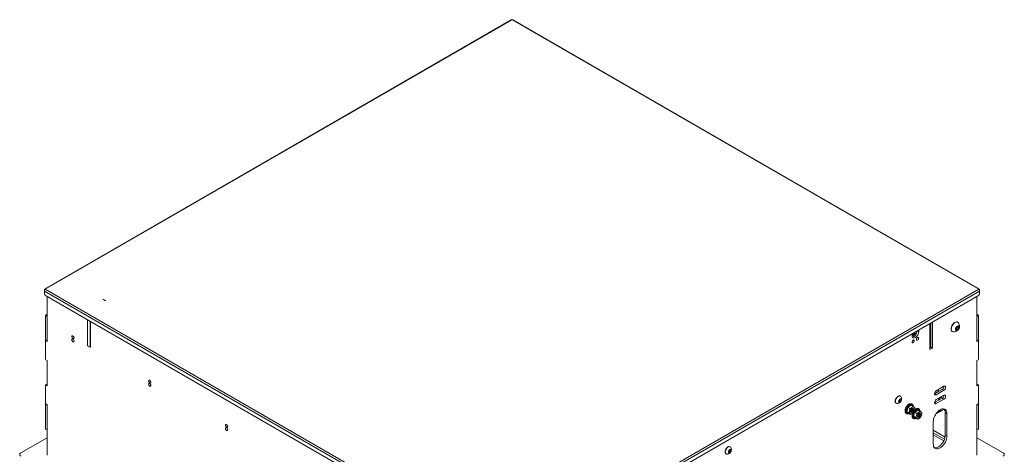
# Model space of a CAD drawing. Units: millimetres. Extents: x 42 to 5094, y 35 to 4396.
# Drawn here: x 2513 to 3782, y 3559 to 4119 of the extents above; entities that cross this region are included whole.
import ezdxf

# ---------------------------------------------------------------- set-up
doc = ezdxf.new("R2010")
doc.units = ezdxf.units.MM

msp = doc.modelspace()

# ---------------------------------------------------------------- linework, layer by layer
at = {"color": 7, "linetype": 'Continuous', "lineweight": 15}
for p, q in [((3146.45, 4118.82), (2545.52, 3771.92)), ((3147.54, 4118.83), (2546.29, 3771.73)), ((3748.79, 3771.73), (3147.54, 4118.83)), ((3749.55, 3771.92), (3148.63, 4118.82)), ((2545.31, 3771.16), (2545.68, 3770.95)), ((2545.31, 3771.16), (2545.31, 3769.27)), ((3145.9, 3422.56), (2545.31, 3769.27)), ((2545.31, 3765.89), (2545.31, 3769.27)), ((2546.29, 3771.73), (3147.54, 3424.63)), ((3147.54, 3424.63), (3748.79, 3771.73)), ((3149.17, 3422.56), (3749.77, 3769.27)), ((3749.77, 3771.16), (3749.39, 3770.95)), ((3749.77, 3771.16), (3749.77, 3769.27)), ((3749.77, 3769.27), (3749.77, 3765.89)), ((3144.49, 3418.35), (2546.72, 3763.44)), ((2548.76, 3704.2), (2548.76, 3762.26)), ((2620.99, 3758.66), (2620.91, 3758.4)), ((2620.95, 3758.99), (2620.99, 3758.66)), ((2620.99, 3758.66), (2623.32, 3757.31)), ((2623.24, 3757.05), (2623.32, 3757.31)), ((2623.32, 3757.31), (2624.28, 3757.07)), ((3748.36, 3763.44), (3150.59, 3418.35)), ((3746.32, 3762.26), (3746.32, 3704.2)), ((2546.5, 3737.92), (2546.85, 3738.54)), ((2548.62, 3736.7), (2546.5, 3737.92)), ((2546.5, 3737.92), (2546.5, 3706.08)), ((2546.85, 3738.54), (2548.76, 3739.64)), ((2546.85, 3738.54), (2548.76, 3737.43)), ((2548.76, 3736.95), (2548.62, 3736.7)), ((2548.62, 3736.7), (2548.62, 3704.86)), ((2600.59, 3732.34), (2600.59, 3698.94)), ((2600.59, 3732.34), (2600.59, 3699.19)), ((2604.13, 3730.3), (2604.13, 3696.9)), ((2604.3, 3697.04), (2604.3, 3730.19)), ((3748.23, 3738.54), (3746.32, 3739.64)), ((3746.32, 3737.43), (3748.23, 3738.54)), ((3746.46, 3736.7), (3746.32, 3736.95)), ((3748.58, 3737.92), (3746.46, 3736.7)), ((3746.46, 3736.7), (3746.46, 3704.86)), ((3748.23, 3738.54), (3748.58, 3737.92)), ((3748.58, 3737.92), (3748.58, 3706.08)), ((3671.5, 3719.07), (3671.5, 3716.7)), ((3685.65, 3694.25), (3685.65, 3727.23)), ((3687.24, 3728.15), (3687.24, 3697.61)), ((3689.36, 3729.38), (3689.36, 3696.39)), ((3714.67, 3717.17), (3714.94, 3717.01)), ((3719.52, 3721.59), (3721.28, 3723.79)), ((3719.52, 3719.23), (3719.52, 3721.59)), ((3720.33, 3721.24), (3719.52, 3720.23)), ((3719.52, 3720.1), (3721.28, 3719.08)), ((3721.28, 3719.08), (3719.52, 3719.23)), ((3721.21, 3722.34), (3720.33, 3721.24)), ((3721.21, 3723.7), (3721.21, 3723.52)), ((3721.21, 3723.52), (3721.21, 3723.69)), ((3721.21, 3723.52), (3721.21, 3722.34)), ((3721.21, 3722.34), (3723.05, 3721.28)), ((3721.28, 3723.79), (3723.05, 3723.63)), ((3723.05, 3721.28), (3721.28, 3719.08)), ((3721.94, 3729.14), (3721.67, 3729.29)), ((3723.05, 3723.63), (3723.05, 3721.28)), ((2546.5, 3706.08), (2548.62, 3704.86)), ((2546.85, 3705.88), (2546.5, 3706.08)), ((2546.85, 3705.3), (2546.5, 3705.1)), ((2546.5, 3705.1), (2546.5, 3681.42)), ((2548.76, 3704.77), (2546.85, 3705.88)), ((2547.35, 3705.59), (2546.85, 3705.3)), ((2546.85, 3705.3), (2548.76, 3704.2)), ((2548.62, 3704.86), (2548.76, 3704.77)), ((3663.02, 3711.8), (3663.02, 3714.17)), ((3664.65, 3714.11), (3663.02, 3713.16)), ((3685.65, 3713.14), (3687.24, 3712.22)), ((3748.23, 3705.88), (3746.32, 3704.77)), ((3746.32, 3704.2), (3748.23, 3705.3)), ((3746.32, 3704.77), (3746.46, 3704.86)), ((3746.46, 3704.86), (3748.58, 3706.08)), ((3748.23, 3705.3), (3747.73, 3705.59)), ((3748.58, 3706.08), (3748.23, 3705.88)), ((3748.58, 3705.1), (3748.23, 3705.3)), ((3748.58, 3681.42), (3748.58, 3705.1)), ((2604.13, 3696.9), (2600.59, 3698.94)), ((2600.94, 3698.57), (2603.95, 3696.84)), ((2604.13, 3696.9), (2604.3, 3697)), ((3686.88, 3697), (3685.65, 3696.29)), ((3689.01, 3695.78), (3686, 3694.04)), ((3689.01, 3695.78), (3686.88, 3697)), ((3689.36, 3696.39), (3687.24, 3697.61)), ((2546.5, 3681.42), (2546.85, 3680.81)), ((2548.76, 3679.71), (2546.85, 3680.81)), ((2548.76, 3647.37), (2548.76, 3679.71)), ((3748.23, 3680.81), (3746.32, 3679.71)), ((3746.32, 3679.71), (3746.32, 3647.37)), ((3748.23, 3680.81), (3748.58, 3681.42)), ((2546.85, 3648.47), (2546.5, 3648.27)), ((2546.5, 3648.27), (2546.5, 3624.59)), ((2548.76, 3649.57), (2546.85, 3648.47)), ((2546.85, 3648.47), (2548.76, 3647.37)), ((3692.01, 3636.96), (3701.91, 3642.68)), ((3704.03, 3646.6), (3694.13, 3640.88)), ((3694.13, 3635.74), (3704.03, 3641.45)), ((3701.91, 3642.68), (3704.03, 3641.45)), ((3748.23, 3648.47), (3746.32, 3649.57)), ((3746.32, 3647.37), (3748.23, 3648.47)), ((3748.58, 3648.27), (3748.23, 3648.47)), ((3748.58, 3624.59), (3748.58, 3648.27)), ((3645.91, 3628.32), (3647.32, 3630.08)), ((3645.91, 3626.43), (3645.91, 3628.32)), ((3646.56, 3628.03), (3645.91, 3627.23)), ((3647.26, 3628.91), (3646.56, 3628.03)), ((3647.26, 3630.01), (3647.26, 3629.86)), ((3647.26, 3629.86), (3647.26, 3630)), ((3647.26, 3629.86), (3647.26, 3628.91)), ((3647.26, 3628.91), (3648.74, 3628.07)), ((3647.32, 3630.08), (3648.74, 3629.95)), ((3648.74, 3628.07), (3647.32, 3626.31)), ((3647.88, 3633.93), (3647.61, 3634.09)), ((3648.74, 3629.95), (3648.74, 3628.07)), ((3691.91, 3636.91), (3692.01, 3636.96)), ((3692.01, 3636.96), (3694.13, 3635.74)), ((3692.01, 3625.53), (3701.91, 3631.25)), ((3704.03, 3635.17), (3694.13, 3629.45)), ((3694.13, 3624.31), (3704.03, 3630.02)), ((3696.9, 3630.65), (3697.07, 3630.74)), ((3697.07, 3630.74), (3699.89, 3632.37)), ((3700.9, 3633.22), (3700.78, 3633.29)), ((3701.91, 3631.25), (3704.03, 3630.02)), ((2546.5, 3624.59), (2546.85, 3623.98)), ((2546.5, 3623.61), (2546.78, 3624.1)), ((2548.62, 3622.38), (2546.5, 3623.61)), ((2546.5, 3623.61), (2546.5, 3591.76)), ((2548.76, 3622.87), (2546.85, 3623.98)), ((2548.76, 3622.63), (2548.62, 3622.38)), ((2548.62, 3622.38), (2548.62, 3590.54)), ((2548.76, 3557.8), (2548.76, 3622.87)), ((3642.36, 3624.99), (3642.63, 3624.84)), ((3645.91, 3627.12), (3647.32, 3626.31)), ((3647.32, 3626.31), (3645.91, 3626.43)), ((3657.51, 3619.51), (3660.11, 3618)), ((3661.55, 3622.46), (3664.16, 3620.95)), ((3666.33, 3615.92), (3666.33, 3615.92)), ((3670.46, 3616.17), (3673.07, 3614.67)), ((3691.91, 3625.48), (3692.01, 3625.53)), ((3692.01, 3625.53), (3694.13, 3624.31)), ((3697.77, 3613.39), (3697.77, 3615.4)), ((3703.43, 3616.65), (3699.19, 3614.2)), ((3699.19, 3616.33), (3699.19, 3614.2)), ((3703.43, 3617.45), (3703.43, 3616.65)), ((3748.23, 3623.98), (3746.32, 3622.87)), ((3746.32, 3622.87), (3746.32, 3557.8)), ((3746.46, 3622.38), (3746.32, 3622.63)), ((3748.58, 3623.61), (3746.46, 3622.38)), ((3746.46, 3622.38), (3746.46, 3590.54)), ((3748.23, 3623.98), (3748.58, 3624.59)), ((3748.3, 3624.1), (3748.58, 3623.61)), ((3748.58, 3623.61), (3748.58, 3591.76)), ((3655.94, 3614.25), (3658.55, 3612.75)), ((3658.31, 3611.97), (3658.08, 3611.83)), ((3658.43, 3611.94), (3661.03, 3610.44)), ((3664.22, 3612.3), (3664.27, 3612.36)), ((3664.85, 3607.96), (3667.46, 3606.46)), ((3666.42, 3613.22), (3669.02, 3611.72)), ((3667.22, 3605.68), (3666.99, 3605.54)), ((3667.34, 3605.66), (3669.94, 3604.15)), ((3673.13, 3606.01), (3673.18, 3606.07)), ((3675.24, 3609.63), (3675.24, 3609.63)), ((3693.68, 3611.03), (3697.77, 3613.39)), ((3699.19, 3614.2), (3697.77, 3615.02)), ((3705.8, 3612.39), (3707.92, 3611.16)), ((3705.8, 3583.81), (3705.8, 3612.39)), ((3707.92, 3582.58), (3707.92, 3611.16)), ((2546.5, 3591.76), (2548.62, 3590.54)), ((2546.85, 3591.56), (2546.5, 3591.76)), ((2548.76, 3590.46), (2546.85, 3591.56)), ((2548.62, 3590.54), (2548.76, 3590.46)), ((3690.24, 3600.96), (3690.24, 3572.38)), ((3748.23, 3591.56), (3746.32, 3590.46)), ((3746.32, 3590.46), (3746.46, 3590.54)), ((3746.46, 3590.54), (3748.58, 3591.76)), ((3748.58, 3591.76), (3748.23, 3591.56)), ((2548.76, 3580.41), (2514.68, 3560.74)), ((3705.52, 3581.1), (3690.24, 3589.92)), ((3704.72, 3578.3), (3690.24, 3586.66)), ((3703.87, 3576.34), (3690.24, 3584.21)), ((3705.8, 3583.81), (3707.92, 3582.58)), ((3780.4, 3560.74), (3746.32, 3580.41)), ((3426.7, 3563.02), (3428.12, 3564.77)), ((3428.06, 3564.55), (3428.06, 3564.7)), ((3428.06, 3564.7), (3428.06, 3564.55)), ((3428.12, 3564.77), (3429.53, 3564.65)), ((3428.68, 3568.63), (3428.41, 3568.78)), ((3429.53, 3564.65), (3429.53, 3562.76)), ((3423.16, 3559.69), (3423.43, 3559.53)), ((3426.7, 3561.13), (3426.7, 3563.02)), ((3427.35, 3562.73), (3426.7, 3561.92)), ((3426.7, 3561.82), (3428.12, 3561)), ((3428.12, 3561), (3426.7, 3561.13)), ((3428.06, 3563.61), (3427.35, 3562.73)), ((3428.06, 3564.55), (3428.06, 3563.61)), ((3428.06, 3563.61), (3429.53, 3562.76)), ((3429.53, 3562.76), (3428.12, 3561))]:
    msp.add_line(p, q, dxfattribs=at)
at = {"color": 8, "linetype": 'Continuous', "lineweight": 15}
for p, q in [((3671.5, 3716.7), (3669.45, 3717.89)), ((2601.09, 3698.65), (2600.94, 3698.57)), ((2604.09, 3696.92), (2603.95, 3696.84)), ((3686, 3694.04), (3685.65, 3694.25)), ((3691.9, 3636.98), (3691.97, 3636.94)), ((3694.8, 3638.58), (3692.86, 3639.7)), ((3697.07, 3630.74), (3699.05, 3629.59)), ((3701.87, 3631.23), (3699.89, 3632.37))]:
    msp.add_line(p, q, dxfattribs=at)
at = {"color": 7, "linetype": 'Continuous', "lineweight": 15, "flags": 128}
for points in [[(3721.67, 3729.29), (3721.26, 3729.48), (3720.32, 3729.62), (3719.27, 3729.44), (3718.17, 3728.95), (3717.07, 3728.17), (3716.03, 3727.14), (3715.09, 3725.92), (3714.3, 3724.56), (3713.71, 3723.14), (3713.35, 3721.72), (3713.22, 3720.37), (3713.35, 3719.17), (3713.71, 3718.18), (3714.3, 3717.43), (3714.67, 3717.17)], [(3669.38, 3717.93), (3669.24, 3716.58), (3668.81, 3715.15), (3668.14, 3713.74), (3667.26, 3712.46), (3666.24, 3711.38), (3665.14, 3710.58), (3664.04, 3710.11), (3663.4, 3710)], [(3722.73, 3728.41), (3722.31, 3728.87), (3721.53, 3729.33), (3720.59, 3729.46), (3719.54, 3729.28), (3718.44, 3728.79), (3717.34, 3728.01), (3716.29, 3726.98), (3715.36, 3725.76), (3714.57, 3724.4), (3713.98, 3722.98), (3713.62, 3721.56), (3713.49, 3720.22), (3713.62, 3719.02), (3713.98, 3718.02), (3714.57, 3717.28), (3715.36, 3716.82), (3715.97, 3716.7)], [(3723.76, 3722.86), (3723.63, 3723.71), (3723.24, 3724.32), (3722.64, 3724.61), (3721.89, 3724.55), (3721.08, 3724.16), (3720.29, 3723.48), (3719.61, 3722.57), (3719.11, 3721.54), (3718.84, 3720.49), (3718.84, 3719.55), (3719.11, 3718.82), (3719.61, 3718.36), (3720.29, 3718.24), (3721.08, 3718.47), (3721.89, 3719.01), (3722.64, 3719.82), (3723.24, 3720.81), (3723.63, 3721.86), (3723.76, 3722.86)], [(2580.44, 3710.57), (2580.55, 3709.89), (2580.85, 3709.18), (2581.31, 3708.56), (2581.85, 3708.12), (2582.39, 3707.94), (2582.85, 3708.03), (2583.16, 3708.38), (2583.27, 3708.94), (2583.16, 3709.63), (2582.85, 3710.33), (2582.39, 3710.95), (2581.85, 3711.39), (2581.31, 3711.58), (2580.85, 3711.49), (2580.55, 3711.14), (2580.44, 3710.57)], [(2580.44, 3706.49), (2580.55, 3705.8), (2580.85, 3705.1), (2581.31, 3704.48), (2581.85, 3704.04), (2582.39, 3703.85), (2582.85, 3703.94), (2583.16, 3704.3), (2583.27, 3704.86), (2583.16, 3705.55), (2582.85, 3706.25), (2582.39, 3706.87), (2581.85, 3707.31), (2581.31, 3707.5), (2580.85, 3707.41), (2580.55, 3707.05), (2580.44, 3706.49)], [(3671.5, 3716.7), (3671.36, 3715.35), (3670.94, 3713.92), (3670.26, 3712.52), (3669.38, 3711.23), (3668.36, 3710.15), (3667.26, 3709.35), (3666.16, 3708.89), (3665.14, 3708.79), (3664.26, 3709.06), (3663.59, 3709.68), (3663.16, 3710.62), (3663.02, 3711.8)], [(3665.85, 3705.27), (3665.74, 3704.58), (3665.43, 3703.88), (3664.97, 3703.26), (3664.43, 3702.82), (3663.89, 3702.63), (3663.43, 3702.72), (3663.13, 3703.08), (3663.02, 3703.64), (3663.13, 3704.33), (3663.43, 3705.03), (3663.89, 3705.65), (3664.43, 3706.09), (3664.97, 3706.28), (3665.43, 3706.19), (3665.74, 3705.83), (3665.85, 3705.27)], [(3668.68, 3706.9), (3668.78, 3707.59), (3669.09, 3708.3), (3669.55, 3708.92), (3670.09, 3709.35), (3670.63, 3709.54), (3671.09, 3709.45), (3671.4, 3709.1), (3671.5, 3708.54), (3671.4, 3707.85), (3671.09, 3707.14), (3670.63, 3706.52), (3670.09, 3706.09), (3669.55, 3705.9), (3669.09, 3705.99), (3668.78, 3706.34), (3668.68, 3706.9)], [(2679.43, 3653.43), (2679.54, 3652.74), (2679.85, 3652.03), (2680.31, 3651.41), (2680.85, 3650.98), (2681.39, 3650.79), (2681.85, 3650.88), (2682.15, 3651.23), (2682.26, 3651.79), (2682.15, 3652.48), (2681.85, 3653.19), (2681.39, 3653.81), (2680.85, 3654.24), (2680.31, 3654.43), (2679.85, 3654.34), (2679.54, 3653.99), (2679.43, 3653.43)], [(2679.43, 3649.34), (2679.54, 3648.66), (2679.85, 3647.95), (2680.31, 3647.33), (2680.85, 3646.89), (2681.39, 3646.7), (2681.85, 3646.79), (2682.15, 3647.15), (2682.26, 3647.71), (2682.15, 3648.4), (2681.85, 3649.1), (2681.39, 3649.72), (2680.85, 3650.16), (2680.31, 3650.35), (2679.85, 3650.26), (2679.54, 3649.91), (2679.43, 3649.34)], [(3694.13, 3640.88), (3693.37, 3640.29), (3692.7, 3639.46), (3692.2, 3638.48), (3691.94, 3637.49), (3691.94, 3636.6), (3692.2, 3635.91), (3692.7, 3635.52), (3693.37, 3635.46), (3694.13, 3635.74)], [(3692.93, 3639.78), (3693.61, 3640.33), (3694.05, 3640.83)], [(3704.03, 3641.45), (3704.79, 3642.05), (3705.46, 3642.88), (3705.96, 3643.85), (3706.22, 3644.85), (3706.22, 3645.74), (3705.96, 3646.43), (3705.46, 3646.82), (3704.79, 3646.88), (3704.03, 3646.6)], [(3647.61, 3634.09), (3646.84, 3634.32), (3645.95, 3634.23), (3644.99, 3633.83), (3644.03, 3633.12), (3643.13, 3632.18), (3642.36, 3631.05), (3641.77, 3629.83), (3641.4, 3628.58), (3641.28, 3627.4), (3641.4, 3626.36), (3641.77, 3625.54), (3642.36, 3624.99), (3642.36, 3624.99)], [(3648.51, 3633.32), (3648.47, 3633.38), (3647.88, 3633.93), (3647.11, 3634.17), (3646.22, 3634.08), (3645.26, 3633.67), (3644.3, 3632.97), (3643.4, 3632.02), (3642.63, 3630.9), (3642.04, 3629.67), (3641.67, 3628.42), (3641.54, 3627.24), (3641.67, 3626.2), (3642.04, 3625.38), (3642.63, 3624.84), (3643.4, 3624.6), (3643.47, 3624.59)], [(3649.18, 3629.26), (3649.05, 3629.97), (3648.69, 3630.43), (3648.15, 3630.59), (3647.49, 3630.42), (3646.81, 3629.96), (3646.2, 3629.26), (3645.74, 3628.41), (3645.5, 3627.53), (3645.5, 3626.74), (3645.74, 3626.15), (3646.2, 3625.84), (3646.81, 3625.84), (3647.49, 3626.16), (3648.15, 3626.75), (3648.69, 3627.54), (3649.05, 3628.42), (3649.18, 3629.26)], [(3694.13, 3629.45), (3693.37, 3628.86), (3692.7, 3628.02), (3692.2, 3627.05), (3691.94, 3626.06), (3691.94, 3625.17), (3692.2, 3624.48), (3692.7, 3624.08), (3693.37, 3624.02), (3694.13, 3624.31)], [(3698.39, 3629.22), (3697.71, 3629.28), (3697.2, 3629.69), (3696.92, 3630.4), (3696.9, 3631.05)], [(3699.89, 3632.37), (3700.68, 3632.98), (3701.12, 3633.49)], [(3704.03, 3630.02), (3704.79, 3630.62), (3705.46, 3631.45), (3705.96, 3632.42), (3706.22, 3633.41), (3706.22, 3634.31), (3705.96, 3634.99), (3705.46, 3635.39), (3704.79, 3635.45), (3704.03, 3635.17)], [(3664.98, 3615.65), (3665.14, 3616.57), (3665.04, 3617.36), (3664.7, 3617.91), (3664.16, 3618.18), (3663.48, 3618.11), (3662.74, 3617.72), (3662.04, 3617.06), (3661.46, 3616.21), (3661.06, 3615.26), (3660.9, 3614.34), (3661, 3613.55), (3661.34, 3612.99), (3661.88, 3612.73), (3662.56, 3612.8), (3663.3, 3613.18), (3664, 3613.84), (3664.58, 3614.7), (3664.98, 3615.65)], [(3661.06, 3615.27), (3660.9, 3614.35), (3661, 3613.57), (3661.34, 3613.01), (3661.88, 3612.75), (3662.55, 3612.82), (3663.28, 3613.2), (3663.98, 3613.86), (3664.56, 3614.71), (3664.96, 3615.65), (3665.12, 3616.57), (3665.02, 3617.35), (3664.68, 3617.91), (3664.14, 3618.17), (3663.47, 3618.1), (3662.74, 3617.71), (3662.04, 3617.06), (3661.46, 3616.21), (3661.06, 3615.27)], [(3662.08, 3617.1), (3662.75, 3617.65), (3663.43, 3617.88), (3664, 3617.77), (3664.39, 3617.33), (3664.52, 3616.63), (3664.39, 3615.77), (3664, 3614.88), (3663.43, 3614.11), (3662.75, 3613.56), (3662.08, 3613.33), (3661.5, 3613.44), (3661.12, 3613.88), (3660.99, 3614.59), (3661.12, 3615.45), (3661.12, 3615.45)], [(3663.6, 3617.89), (3663.69, 3617.73), (3663.82, 3617.03), (3663.69, 3616.17), (3663.3, 3615.29), (3662.73, 3614.51), (3662.05, 3613.97), (3661.38, 3613.73), (3661.2, 3613.73)], [(3663.9, 3617.82), (3664.18, 3617.45), (3664.32, 3616.74), (3664.18, 3615.89), (3663.8, 3615), (3663.22, 3614.23), (3662.55, 3613.68), (3661.87, 3613.45), (3661.41, 3613.51)], [(3707.92, 3611.16), (3707.79, 3612.86), (3707.39, 3614.34), (3706.74, 3615.58), (3705.85, 3616.53), (3704.76, 3617.16), (3703.5, 3617.45), (3702.1, 3617.39), (3700.62, 3617), (3699.08, 3616.26), (3697.55, 3615.22), (3696.06, 3613.9), (3694.66, 3612.35), (3693.4, 3610.6), (3692.31, 3608.71), (3691.43, 3606.74), (3690.78, 3604.75), (3690.38, 3602.81), (3690.24, 3600.96)], [(3673.89, 3609.36), (3674.05, 3610.28), (3673.95, 3611.07), (3673.61, 3611.63), (3673.07, 3611.89), (3672.39, 3611.82), (3671.65, 3611.43), (3670.95, 3610.77), (3670.37, 3609.92), (3669.97, 3608.97), (3669.81, 3608.05), (3669.91, 3607.26), (3670.25, 3606.7), (3670.79, 3606.44), (3671.47, 3606.51), (3672.2, 3606.89), (3672.91, 3607.56), (3673.49, 3608.41), (3673.89, 3609.36)], [(3669.97, 3608.98), (3669.81, 3608.06), (3669.91, 3607.28), (3670.25, 3606.72), (3670.79, 3606.46), (3671.46, 3606.53), (3672.19, 3606.91), (3672.89, 3607.57), (3673.47, 3608.42), (3673.87, 3609.36), (3674.03, 3610.28), (3673.93, 3611.06), (3673.59, 3611.62), (3673.05, 3611.88), (3672.38, 3611.81), (3671.65, 3611.43), (3670.95, 3610.77), (3670.37, 3609.92), (3669.97, 3608.98)], [(3671.15, 3610.97), (3671.66, 3611.36), (3672.34, 3611.59), (3672.91, 3611.48), (3673.3, 3611.04), (3673.43, 3610.34), (3673.3, 3609.48), (3672.91, 3608.59), (3672.34, 3607.82), (3671.66, 3607.28), (3670.99, 3607.04), (3670.41, 3607.15), (3670.03, 3607.59), (3669.9, 3608.3), (3670.03, 3609.16), (3670.03, 3609.16)], [(3672.51, 3611.6), (3672.6, 3611.45), (3672.73, 3610.74), (3672.6, 3609.88), (3672.21, 3609), (3671.64, 3608.23), (3670.96, 3607.68), (3670.28, 3607.45), (3670.11, 3607.44)], [(3672.81, 3611.53), (3673.09, 3611.16), (3673.23, 3610.46), (3673.09, 3609.6), (3672.71, 3608.71), (3672.13, 3607.94), (3671.46, 3607.39), (3670.78, 3607.16), (3670.31, 3607.22)], [(2778.43, 3596.28), (2778.54, 3595.59), (2778.84, 3594.88), (2779.3, 3594.26), (2779.84, 3593.83), (2780.38, 3593.64), (2780.84, 3593.73), (2781.15, 3594.08), (2781.26, 3594.64), (2781.15, 3595.33), (2780.84, 3596.04), (2780.38, 3596.66), (2779.84, 3597.09), (2779.3, 3597.28), (2778.84, 3597.19), (2778.54, 3596.84), (2778.43, 3596.28)], [(2778.43, 3592.19), (2778.54, 3591.51), (2778.84, 3590.8), (2779.3, 3590.18), (2779.84, 3589.74), (2780.38, 3589.56), (2780.84, 3589.65), (2781.15, 3590), (2781.26, 3590.56), (2781.15, 3591.25), (2780.84, 3591.96), (2780.38, 3592.57), (2779.84, 3593.01), (2779.3, 3593.2), (2778.84, 3593.11), (2778.54, 3592.76), (2778.43, 3592.19)], [(3690.24, 3572.38), (3690.38, 3570.68), (3690.78, 3569.19), (3691.43, 3567.96), (3692.31, 3567.01), (3693.4, 3566.38), (3694.66, 3566.09), (3696.06, 3566.14), (3697.55, 3566.54), (3699.08, 3567.27), (3700.62, 3568.31), (3702.1, 3569.63), (3703.5, 3571.19), (3704.76, 3572.94), (3705.85, 3574.83), (3706.74, 3576.79), (3707.39, 3578.78), (3707.79, 3580.73), (3707.92, 3582.58)], [(3691.86, 3567.42), (3692.54, 3567.31), (3693.94, 3567.37), (3695.43, 3567.77), (3696.96, 3568.5), (3698.5, 3569.54), (3699.98, 3570.86), (3701.38, 3572.42), (3702.64, 3574.16), (3703.73, 3576.05), (3704.62, 3578.02), (3705.27, 3580.01), (3705.66, 3581.96), (3705.8, 3583.81)], [(3428.41, 3568.78), (3427.64, 3569.02), (3426.75, 3568.93), (3425.78, 3568.52), (3424.82, 3567.82), (3423.93, 3566.88), (3423.16, 3565.75), (3422.57, 3564.52), (3422.2, 3563.28), (3422.07, 3562.09), (3422.2, 3561.06), (3422.57, 3560.24), (3423.16, 3559.69), (3423.16, 3559.69)], [(3429.31, 3568.02), (3429.27, 3568.08), (3428.68, 3568.63), (3427.91, 3568.86), (3427.01, 3568.78), (3426.05, 3568.37), (3425.09, 3567.67), (3424.2, 3566.72), (3423.43, 3565.6), (3422.84, 3564.37), (3422.47, 3563.12), (3422.34, 3561.94), (3422.47, 3560.9), (3422.84, 3560.08), (3423.43, 3559.53), (3424.2, 3559.3), (3424.27, 3559.29)], [(3429.97, 3563.96), (3429.85, 3564.66), (3429.49, 3565.12), (3428.95, 3565.29), (3428.29, 3565.12), (3427.61, 3564.66), (3427, 3563.95), (3426.54, 3563.11), (3426.29, 3562.23), (3426.29, 3561.44), (3426.54, 3560.85), (3427, 3560.53), (3427.61, 3560.53), (3428.29, 3560.85), (3428.95, 3561.45), (3429.49, 3562.24), (3429.85, 3563.11), (3429.97, 3563.96)]]:
    msp.add_lwpolyline(points, dxfattribs=at)
at = {"color": 8, "linetype": 'Continuous', "lineweight": 15, "flags": 128}
for points in [[(3664.25, 3621.02), (3664.09, 3621.72), (3663.64, 3622.62), (3662.97, 3623.25), (3662.11, 3623.56), (3661.12, 3623.54), (3660.04, 3623.2), (3658.94, 3622.54), (3657.86, 3621.61), (3656.88, 3620.46), (3656.05, 3619.14), (3655.4, 3617.73), (3654.98, 3616.31), (3654.8, 3614.95), (3654.88, 3613.73), (3655.21, 3612.7), (3655.78, 3611.93), (3656.55, 3611.46), (3657.48, 3611.31), (3658.52, 3611.5), (3658.94, 3611.65)], [(3673.16, 3614.73), (3673, 3615.43), (3672.55, 3616.34), (3671.88, 3616.96), (3671.02, 3617.27), (3670.03, 3617.25), (3668.95, 3616.91), (3667.84, 3616.25), (3666.77, 3615.32), (3665.79, 3614.17), (3664.96, 3612.85), (3664.31, 3611.45), (3663.89, 3610.02), (3663.71, 3608.66), (3663.79, 3607.44), (3664.12, 3606.41), (3664.69, 3605.64), (3665.46, 3605.17), (3666.39, 3605.02), (3667.43, 3605.21), (3667.85, 3605.36)]]:
    msp.add_lwpolyline(points, dxfattribs=at)
at = {"color": 7, "linetype": 'Continuous', "lineweight": 15}
for centre, radius, start, end in [((2548.38, 3766.03), 3.07, 182.60549, 237.39452), ((3746.7, 3766.03), 3.07, 302.60375, 357.39667), ((3716.63, 3724.12), 7.45, 264.88776, 0), ((3717.73, 3723.27), 3.3, 302.76651, 321.93785), ((3717.38, 3723.69), 3.84, 320.23013, 357.35783), ((3716.63, 3724.12), 7.45, 0, 35.11761), ((3664.98, 3707.4), 6.05, 64.64773, 108.90425), ((3664.55, 3706.76), 5.38, 67.43076, 106.47567), ((3667.05, 3709.53), 5.17, 73.42246, 117.69235), ((3661.95, 3698.09), 27.22, 21.71613, 29.47393), ((3657.4, 3695.41), 31.78, 20.15456, 27.28891), ((2601.36, 3699.22), 0.768, 182.60578, 237.39422), ((2604.09, 3697.01), 0.218, 230.79686, 9.21463), ((3685.86, 3694.21), 0.218, 170.78446, 309.19739), ((3686.47, 3697.65), 0.768, 302.60237, 357.40009), ((3688.59, 3696.42), 0.768, 302.60237, 357.40009), ((3692.32, 3642.65), 4.92, 314.06488, 0.30003), ((3699.41, 3646.69), 4.72, 301.91909, 359.62662), ((3643.79, 3630.23), 5.65, 266.81529, 0), ((3644.48, 3629.66), 2.64, 302.76521, 321.93783), ((3644.2, 3630), 3.07, 320.22709, 357.36374), ((3643.79, 3630.23), 5.65, 0, 33.19009), ((3699.41, 3635.26), 4.72, 301.91909, 359.62662), ((3667.5, 3612.85), 8.07, 127.70497, 163.57441), ((3659.34, 3617.58), 3.57, 297.61954, 2.38492), ((3658.42, 3618.11), 4.03, 309.83441, 349.60711), ((3659.64, 3617.4), 3.47, 293.33649, 6.66823), ((3658.13, 3618.27), 4.11, 316.50514, 343.47178), ((3660.39, 3616.97), 3.21, 283.47529, 16.53018), ((3664.39, 3617.43), 2.56, 55.84758, 135.39589), ((3658.54, 3618.06), 8.07, 307.70379, 343.5756), ((3662.82, 3617.27), 3.77, 336.60194, 37.26839), ((3698.84, 3612.85), 6.98, 356.17247, 40.03046), ((3663.22, 3613.63), 3.77, 156.60185, 217.26847), ((3661.65, 3613.47), 2.56, 235.84935, 315.39412), ((3672.12, 3607.34), 3.77, 156.59777, 217.27256), ((3676.41, 3606.56), 8.07, 127.70434, 163.57602), ((3670.56, 3607.18), 2.56, 235.84526, 315.39822), ((3668.25, 3611.29), 3.57, 297.61932, 2.38651), ((3667.33, 3611.82), 4.02, 309.82946, 349.61205), ((3668.55, 3611.11), 3.47, 293.33625, 6.66981), ((3669.31, 3610.68), 3.2, 282.75552, 16.64643), ((3667.04, 3611.99), 4.12, 316.51553, 343.45831), ((3673.29, 3611.15), 2.56, 55.84615, 135.39733), ((3667.45, 3611.77), 8.07, 307.70417, 343.57619), ((3671.73, 3610.98), 3.77, 336.59794, 37.27238), ((3424.58, 3564.93), 5.65, 266.81529, 0), ((3424.58, 3564.93), 5.65, 0, 33.19009), ((2515.45, 3558.69), 2.18, 110.78462, 249.21316), ((3425.27, 3564.36), 2.64, 302.76612, 321.94007), ((3425, 3564.7), 3.07, 320.22796, 357.35925), ((3779.62, 3558.69), 2.18, 290.78229, 69.21771)]:
    msp.add_arc(centre, radius, start, end, dxfattribs=at)
for points, knots in [([(3146.45, 4118.82), (3146.61, 4118.89), (3146.94, 4119.02), (3147.34, 4118.89), (3147.54, 4118.83)], [0, 0, 0, 0, 0.499944, 1, 1, 1, 1]), ([(3147.54, 4118.83), (3147.74, 4118.89), (3148.14, 4119.02), (3148.46, 4118.89), (3148.63, 4118.82)], [0, 0, 0, 0, 0.5000072, 1, 1, 1, 1]), ([(2546.29, 3771.73), (2546.14, 3771.82), (2545.85, 3772.01), (2545.5, 3771.95), (2545.28, 3771.68), (2545.3, 3771.33), (2545.31, 3771.16)], [0, 0, 0, 0, 0.2499901, 0.4999934, 0.7499967, 1, 1, 1, 1]), ([(2545.31, 3769.27), (2545.3, 3769.5), (2545.28, 3769.95), (2545.5, 3770.67), (2545.85, 3771.32), (2546.14, 3771.59), (2546.29, 3771.73)], [0, 0, 0, 0, 0.2499989, 0.4999905, 0.7499605, 1, 1, 1, 1]), ([(3749.77, 3771.16), (3749.78, 3771.33), (3749.79, 3771.68), (3749.57, 3771.95), (3749.22, 3772.01), (3748.94, 3771.82), (3748.79, 3771.73)], [0, 0, 0, 0, 0.25000439, 0.50000939, 0.75002618, 1, 1, 1, 1]), ([(3748.79, 3771.73), (3748.94, 3771.59), (3749.22, 3771.32), (3749.57, 3770.67), (3749.79, 3769.95), (3749.78, 3769.5), (3749.77, 3769.27)], [0, 0, 0, 0, 0.2500082, 0.4999968, 0.7499967, 1, 1, 1, 1]), ([(3664.31, 3621.06), (3664.31, 3621.12), (3664.29, 3621.59), (3664.02, 3622.35), (3663.5, 3623.26), (3662.73, 3623.88), (3661.83, 3624.2), (3660.84, 3624.22), (3659.79, 3623.97), (3658.71, 3623.43), (3657.64, 3622.63), (3656.64, 3621.62), (3655.74, 3620.42), (3655, 3619.11), (3654.43, 3617.74), (3654.08, 3616.36), (3653.95, 3615.03), (3654.06, 3613.8), (3654.42, 3612.74), (3655.03, 3611.91), (3655.83, 3611.36), (3656.76, 3611.1), (3657.76, 3611.17), (3658.52, 3611.35), (3658.93, 3611.58), (3658.99, 3611.62)], [0, 0, 0, 0, 0.0066785, 0.0552421, 0.1032699, 0.1496255, 0.194373, 0.2388582, 0.2844968, 0.3315904, 0.3793957, 0.4272278, 0.4749559, 0.5226365, 0.5703613, 0.61821, 0.6662965, 0.7146977, 0.763227, 0.8109492, 0.8568393, 0.9014251, 0.9460672, 0.9920814, 1, 1, 1, 1]), ([(3655.47, 3614.25), (3655.57, 3614.45), (3656.04, 3615.45), (3656.71, 3617.25), (3656.99, 3618.98), (3657.11, 3619.78)], [0, 0, 0, 0, 0.1180832, 0.5922559, 1, 1, 1, 1]), ([(3657.51, 3619.51), (3657.34, 3618.59), (3657.01, 3616.73), (3656.3, 3615.09), (3655.94, 3614.25)], [0, 0, 0, 0, 0.4921476, 1, 1, 1, 1]), ([(3657.11, 3619.78), (3657.31, 3619.88), (3658.29, 3620.39), (3659.83, 3621.37), (3660.88, 3622.4), (3661.37, 3622.88)], [0, 0, 0, 0, 0.11808555, 0.59224778, 1, 1, 1, 1]), ([(3657.11, 3619.78), (3657.12, 3619.78), (3657.14, 3619.75), (3657.21, 3619.71), (3657.31, 3619.63), (3657.42, 3619.56), (3657.48, 3619.53), (3657.51, 3619.51)], [0, 0, 0, 0, 0.0078876, 0.2674888, 0.5285186, 0.7638281, 1, 1, 1, 1]), ([(3661.55, 3622.46), (3660.98, 3621.92), (3659.82, 3620.83), (3658.29, 3619.95), (3657.51, 3619.51)], [0, 0, 0, 0, 0.4921526, 1, 1, 1, 1]), ([(3659.75, 3615.13), (3659.79, 3615.27), (3660.03, 3616.14), (3660.11, 3617.13), (3660.11, 3617.97), (3660.11, 3618)], [0, 0, 0, 0, 0.14848514, 0.96556381, 1, 1, 1, 1]), ([(3660.11, 3618), (3660.9, 3618.33), (3661.79, 3618.68), (3662.49, 3619.18), (3662.56, 3619.23)], [0, 0, 0, 0, 0.8960216, 1, 1, 1, 1]), ([(3661.37, 3622.88), (3661.37, 3622.88), (3661.37, 3622.83), (3661.38, 3622.74), (3661.41, 3622.62), (3661.47, 3622.52), (3661.53, 3622.48), (3661.55, 3622.46)], [0, 0, 0, 0, 0.00790584, 0.26754187, 0.52856161, 0.7638309, 1, 1, 1, 1]), ([(3662.56, 3619.23), (3663.06, 3619.67), (3663.68, 3620.22), (3664.08, 3620.83), (3664.16, 3620.95)], [0, 0, 0, 0, 0.8014584, 1, 1, 1, 1]), ([(3664.16, 3620.95), (3664.72, 3620.5), (3665.35, 3620), (3665.78, 3619.6), (3665.83, 3619.56)], [0, 0, 0, 0, 0.89603935, 1, 1, 1, 1]), ([(3665.83, 3619.56), (3666.11, 3619.27), (3666.46, 3618.92), (3666.61, 3618.69), (3666.64, 3618.65)], [0, 0, 0, 0, 0.80146287, 1, 1, 1, 1]), ([(3666.02, 3613.49), (3666.22, 3613.59), (3667.2, 3614.11), (3668.74, 3615.08), (3669.79, 3616.11), (3670.28, 3616.59)], [0, 0, 0, 0, 0.11808543, 0.5922671, 1, 1, 1, 1]), ([(3666.29, 3615.77), (3666.32, 3615.91), (3666.57, 3616.78), (3666.64, 3617.78), (3666.64, 3618.61), (3666.64, 3618.65)], [0, 0, 0, 0, 0.14848514, 0.96556381, 1, 1, 1, 1]), ([(3673.22, 3614.68), (3673.22, 3614.77), (3673.2, 3615.28), (3672.94, 3616.07), (3672.4, 3616.97), (3671.64, 3617.59), (3670.73, 3617.91), (3669.75, 3617.93), (3668.7, 3617.68), (3667.62, 3617.13), (3666.83, 3616.59), (3666.44, 3616.19), (3666.38, 3616.12)], [0, 0, 0, 0, 0.0257133, 0.1497371, 0.2723932, 0.3907782, 0.5050559, 0.6186734, 0.7352178, 0.8554876, 0.9775845, 1, 1, 1, 1]), ([(3670.46, 3616.17), (3669.89, 3615.63), (3668.73, 3614.54), (3667.2, 3613.67), (3666.42, 3613.22)], [0, 0, 0, 0, 0.4921322, 1, 1, 1, 1]), ([(3670.28, 3616.59), (3670.28, 3616.59), (3670.28, 3616.54), (3670.28, 3616.45), (3670.32, 3616.33), (3670.38, 3616.23), (3670.44, 3616.19), (3670.46, 3616.17)], [0, 0, 0, 0, 0.007906, 0.2675456, 0.5285592, 0.7638252, 1, 1, 1, 1]), ([(3655.47, 3614.25), (3655.47, 3614.26), (3655.51, 3614.27), (3655.6, 3614.29), (3655.73, 3614.3), (3655.85, 3614.29), (3655.91, 3614.27), (3655.94, 3614.25)], [0, 0, 0, 0, 0.0078811, 0.267438, 0.5285962, 0.7638527, 1, 1, 1, 1]), ([(3658.08, 3611.83), (3658.01, 3611.91), (3657.65, 3612.31), (3656.88, 3613.07), (3655.92, 3613.88), (3655.47, 3614.25)], [0, 0, 0, 0, 0.11808472, 0.5922574, 1, 1, 1, 1]), ([(3655.94, 3614.25), (3656.44, 3613.82), (3657.46, 3612.94), (3658.1, 3612.28), (3658.43, 3611.94)], [0, 0, 0, 0, 0.49215248, 1, 1, 1, 1]), ([(3658.43, 3611.94), (3658.4, 3611.96), (3658.34, 3611.98), (3658.24, 3611.97), (3658.16, 3611.92), (3658.1, 3611.86), (3658.08, 3611.83), (3658.08, 3611.83)], [0, 0, 0, 0, 0.2361665, 0.471429, 0.7324583, 0.9920942, 1, 1, 1, 1]), ([(3658.55, 3612.75), (3658.68, 3612.93), (3659.17, 3613.63), (3659.51, 3614.5), (3659.75, 3615.13)], [0, 0, 0, 0, 0.2632647, 1, 1, 1, 1]), ([(3660.21, 3611.35), (3659.82, 3611.7), (3659.32, 3612.13), (3658.68, 3612.65), (3658.55, 3612.75)], [0, 0, 0, 0, 0.8014625, 1, 1, 1, 1]), ([(3661.03, 3610.44), (3660.86, 3610.67), (3660.67, 3610.92), (3660.26, 3611.31), (3660.21, 3611.35)], [0, 0, 0, 0, 0.8960398, 1, 1, 1, 1]), ([(3663.48, 3611.67), (3662.87, 3611.3), (3662.1, 3610.83), (3661.21, 3610.51), (3661.03, 3610.44)], [0, 0, 0, 0, 0.8014582, 1, 1, 1, 1]), ([(3663.47, 3611.66), (3663.44, 3611.59), (3663.22, 3611.07), (3663, 3610.07), (3662.86, 3608.74), (3662.97, 3607.52), (3663.33, 3606.46), (3663.94, 3605.62), (3664.74, 3605.07), (3665.67, 3604.82), (3666.67, 3604.88), (3667.43, 3605.06), (3667.84, 3605.29), (3667.9, 3605.33)], [0, 0, 0, 0, 0.017077, 0.1265453, 0.236557, 0.3472891, 0.4583145, 0.5674975, 0.6724849, 0.7744811, 0.8766213, 0.9818925, 1, 1, 1, 1]), ([(3664.16, 3612.35), (3664.02, 3612.17), (3663.83, 3611.93), (3663.55, 3611.72), (3663.48, 3611.67)], [0, 0, 0, 0, 0.7435502, 1, 1, 1, 1]), ([(3664.38, 3607.97), (3664.48, 3608.17), (3664.95, 3609.16), (3665.62, 3610.97), (3665.9, 3612.69), (3666.02, 3613.49)], [0, 0, 0, 0, 0.1180819, 0.5922615, 1, 1, 1, 1]), ([(3664.38, 3607.97), (3664.38, 3607.97), (3664.42, 3607.98), (3664.51, 3608.01), (3664.64, 3608.02), (3664.76, 3608), (3664.82, 3607.98), (3664.85, 3607.96)], [0, 0, 0, 0, 0.0081009, 0.2676334, 0.5285982, 0.7638335, 1, 1, 1, 1]), ([(3666.99, 3605.54), (3666.92, 3605.62), (3666.56, 3606.02), (3665.79, 3606.78), (3664.83, 3607.59), (3664.38, 3607.97)], [0, 0, 0, 0, 0.1180833, 0.5922622, 1, 1, 1, 1]), ([(3666.42, 3613.22), (3666.25, 3612.3), (3665.92, 3610.44), (3665.21, 3608.8), (3664.85, 3607.96)], [0, 0, 0, 0, 0.492152, 1, 1, 1, 1]), ([(3664.85, 3607.96), (3665.35, 3607.53), (3666.37, 3606.65), (3667.01, 3605.99), (3667.34, 3605.66)], [0, 0, 0, 0, 0.49214002, 1, 1, 1, 1]), ([(3666.02, 3613.49), (3666.02, 3613.49), (3666.05, 3613.47), (3666.12, 3613.42), (3666.22, 3613.34), (3666.33, 3613.27), (3666.39, 3613.24), (3666.42, 3613.22)], [0, 0, 0, 0, 0.0079091, 0.2676075, 0.5286179, 0.7638458, 1, 1, 1, 1]), ([(3667.34, 3605.66), (3667.31, 3605.67), (3667.25, 3605.69), (3667.15, 3605.68), (3667.07, 3605.63), (3667.01, 3605.58), (3666.99, 3605.54), (3666.99, 3605.54)], [0, 0, 0, 0, 0.2361665, 0.471429, 0.7324583, 0.9920942, 1, 1, 1, 1]), ([(3667.46, 3606.46), (3667.59, 3606.64), (3668.08, 3607.34), (3668.42, 3608.21), (3668.66, 3608.84)], [0, 0, 0, 0, 0.2632477, 1, 1, 1, 1]), ([(3669.12, 3605.06), (3668.73, 3605.41), (3668.23, 3605.85), (3667.58, 3606.36), (3667.46, 3606.46)], [0, 0, 0, 0, 0.8014625, 1, 1, 1, 1]), ([(3668.66, 3608.84), (3668.7, 3608.98), (3668.94, 3609.85), (3669.02, 3610.85), (3669.02, 3611.68), (3669.02, 3611.72)], [0, 0, 0, 0, 0.1484876, 0.9655777, 1, 1, 1, 1]), ([(3669.02, 3611.72), (3669.81, 3612.04), (3670.7, 3612.4), (3671.4, 3612.89), (3671.47, 3612.95)], [0, 0, 0, 0, 0.8960612, 1, 1, 1, 1]), ([(3669.94, 3604.15), (3669.77, 3604.38), (3669.58, 3604.63), (3669.17, 3605.02), (3669.12, 3605.06)], [0, 0, 0, 0, 0.8960358, 1, 1, 1, 1]), ([(3672.39, 3605.38), (3671.78, 3605.01), (3671.01, 3604.55), (3670.12, 3604.22), (3669.94, 3604.15)], [0, 0, 0, 0, 0.8014582, 1, 1, 1, 1]), ([(3671.47, 3612.95), (3671.97, 3613.38), (3672.59, 3613.93), (3672.99, 3614.54), (3673.07, 3614.67)], [0, 0, 0, 0, 0.8014587, 1, 1, 1, 1]), ([(3673.07, 3606.07), (3672.93, 3605.88), (3672.74, 3605.64), (3672.46, 3605.43), (3672.39, 3605.38)], [0, 0, 0, 0, 0.7436482, 1, 1, 1, 1]), ([(3673.07, 3614.67), (3673.63, 3614.21), (3674.26, 3613.71), (3674.69, 3613.31), (3674.73, 3613.27)], [0, 0, 0, 0, 0.89603935, 1, 1, 1, 1]), ([(3674.73, 3613.27), (3675.02, 3612.98), (3675.37, 3612.63), (3675.52, 3612.4), (3675.55, 3612.36)], [0, 0, 0, 0, 0.8014663, 1, 1, 1, 1]), ([(3675.19, 3609.49), (3675.23, 3609.62), (3675.48, 3610.5), (3675.55, 3611.49), (3675.55, 3612.33), (3675.55, 3612.36)], [0, 0, 0, 0, 0.1484847, 0.965574, 1, 1, 1, 1])]:
    msp.add_open_spline(points, degree=3, knots=knots, dxfattribs=at)
at = {"color": 8, "linetype": 'Continuous', "lineweight": 15}
for points, knots in [([(3661.37, 3622.88), (3661.5, 3622.76), (3661.86, 3622.45), (3662.16, 3622.17), (3662.35, 3622)], [0, 0, 0, 0, 0.3604125, 1, 1, 1, 1]), ([(3670.28, 3616.59), (3670.41, 3616.48), (3670.77, 3616.16), (3671.07, 3615.88), (3671.26, 3615.71)], [0, 0, 0, 0, 0.3604135, 1, 1, 1, 1])]:
    msp.add_open_spline(points, degree=3, knots=knots, dxfattribs=at)

doc.saveas('drawing.dxf')
